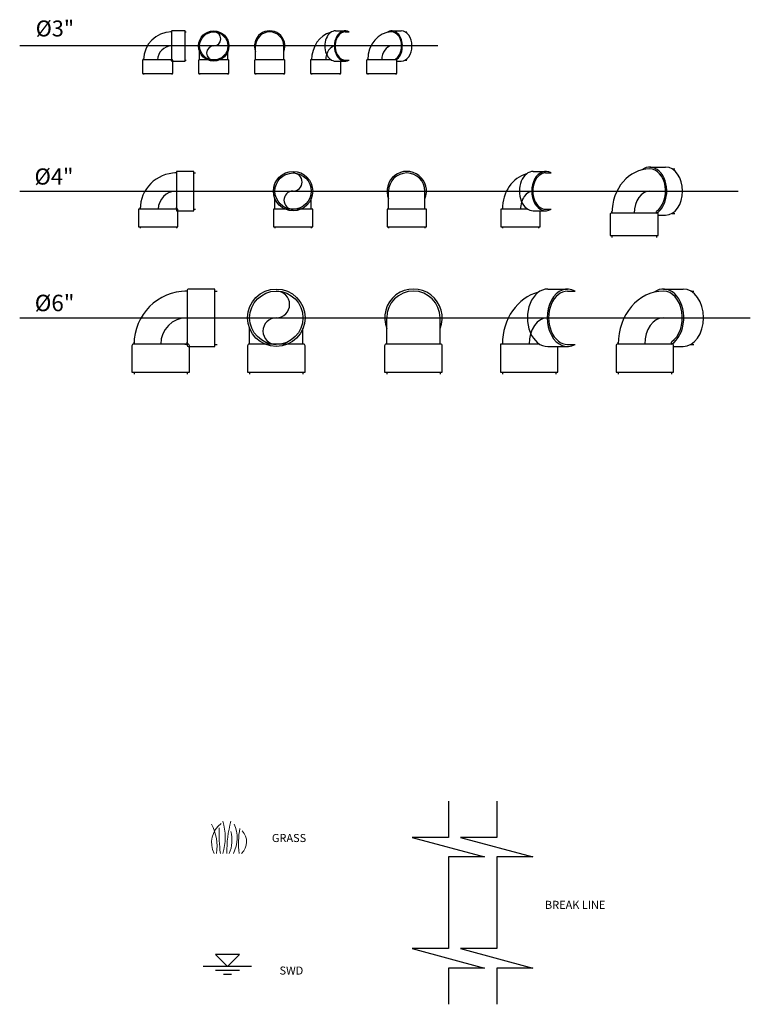
# Model space of a CAD drawing. Units: inches. Extents: x -8351 to 90785, y -16388 to 6019.
# Drawn here: x 3458 to 3549, y 543 to 665 of the extents above; entities that cross this region are included whole.
import ezdxf

# ---------------------------------------------------------------- set-up
doc = ezdxf.new("R2010")
doc.units = ezdxf.units.IN
doc.header["$MEASUREMENT"] = 0
doc.layers.add('Grass', color=91, linetype='Continuous', lineweight=5)
for name, color, linetype in [('PVC', 3, 'Continuous'), ('TB', 7, 'Continuous'), ('TEXT', 5, 'Continuous')]:
    doc.layers.add(name, color=color, linetype=linetype)
doc.styles.add('Delta Standard', font='arial.ttf', dxfattribs={"height": 0.075})
doc.styles.add('ROMANS', font='romans', dxfattribs={"width": 0.85, "height": 95})

# ---------------------------------------------------------------- blocks, each defined once
blk = doc.blocks.new('PVC3')
for p, q in [((-43.5, 45), (-47, 45)), ((0, 45), (3.5, 45)), ((-43.5, -45), (-47, -45)), ((0, -45), (3.5, -45))]:
    blk.add_line(p, q)
blk.add_lwpolyline([(0, -48.5), (0, 48.5), (-41.5, 48.5, 0.414214), (-43.5, 46.5), (-43.5, -46.5, 0.414214), (-41.5, -48.5)], format="xyb", close=True)
blk = doc.blocks.new('P903')
blk.add_arc((44.5, -44.5), 89.5, 90, 180)
at = {"color": 8}
blk.add_arc((44.5, -44.5), 44.5, 90, 180, dxfattribs=at)
blk.add_blockref('PVC3', (88, 0))
at = {"rotation": 270}
blk.add_blockref('PVC3', (0, -88), dxfattribs=at)
blk = doc.blocks.new('P903A')
for p, q in [((-45, -44.5), (-45, -18.1)), ((45, -44.5), (45, -18.1))]:
    blk.add_line(p, q)
blk.add_circle((0, 0), 48.5)
at = {"color": 9}
blk.add_circle((0, 0), 45, dxfattribs=at)
for centre, start, end in [((0, 22.5), 270, 90), ((0, -22.5), 90, 270)]:
    blk.add_arc(centre, 22.5, start, end, dxfattribs=at)
at = {"rotation": 270}
blk.add_blockref('PVC3', (0, -88), dxfattribs=at)
blk = doc.blocks.new('P903B')
for p, q in [((-45, -44.5), (-45, 0)), ((45, -44.5), (45, 0))]:
    blk.add_line(p, q)
blk.add_arc((0, 0), 48.5, 338.0998, 201.9002)
at = {"color": 9}
blk.add_arc((0, 0), 45, 0, 180, dxfattribs=at)
at = {"rotation": 270}
blk.add_blockref('PVC3', (0, -88), dxfattribs=at)
blk = doc.blocks.new('P903C')
for p, q in [((31.5, 48.5), (62.2, 48.5)), ((62.2, 45), (75, 45)), ((31.5, -48.5), (62.2, -48.5)), ((62.2, -45), (75, -45)), ((-45, -88), (-45, -91.5)), ((45, -88), (45, -91.5))]:
    blk.add_line(p, q)
for points in [[(17.8, -44.5), (-48.5, -44.5), (-48.5, -88)], [(-48.5, -88), (48.5, -88), (48.5, -48.5)]]:
    blk.add_lwpolyline(points)
for centre, major_axis, ratio, start_param, end_param in [((31.5, -44.5), (0, 89.5), 0.854372, 0.207509, 1.570796), ((31.5, 0), (0, 48.5), 0.707107, 0, 3.141593), ((62.2, 0), (0, 48.5), 0.707107, -0.38223, 3.523823)]:
    blk.add_ellipse(centre, major_axis=major_axis, ratio=ratio, start_param=start_param, end_param=end_param)
at = {"color": 9}
for centre, major_axis, end_param in [((62.2, 0), (0, 45), 3.141593), ((31.5, -44.5), (0, 44.5), 1.570796)]:
    blk.add_ellipse(centre, major_axis=major_axis, ratio=0.707107, start_param=0, end_param=end_param, dxfattribs=at)
blk = doc.blocks.new('P903D')
for p, q in [((31.5, 48.5), (62.2, 48.5)), ((75, 45), (80.4, 45)), ((48.5, -48.5), (62.2, -48.5)), ((75, -45), (80.4, -45))]:
    blk.add_line(p, q)
for centre, major_axis, ratio, start_param, end_param in [((31.5, -44.5), (0, 89.5), 0.854372, 0, 1.570796), ((31.5, 0), (0, 48.5), 0.707107, -2.73261, 0.477282), ((62.2, 0), (0, 48.5), 0.707107, 3.141593, 6.283185)]:
    blk.add_ellipse(centre, major_axis=major_axis, ratio=ratio, start_param=start_param, end_param=end_param)
at = {"color": 9}
for centre, major_axis, start_param, end_param in [((31.5, 0), (0, 45), -2.702272, 0), ((31.5, -44.5), (0, 44.5), 0, 1.570796)]:
    blk.add_ellipse(centre, major_axis=major_axis, ratio=0.707107, start_param=start_param, end_param=end_param, dxfattribs=at)
at = {"rotation": 270}
blk.add_blockref('PVC3', (0, -88), dxfattribs=at)
blk = doc.blocks.new('PVC4')
for p, q in [((-55, 57), (-60, 57)), ((0, 57), (5, 57)), ((-55, -57), (-60, -57)), ((0, -57), (5, -57))]:
    blk.add_line(p, q)
blk.add_lwpolyline([(0, -62), (0, 62), (-55, 62), (-55, -62)], close=True)
blk = doc.blocks.new('P904')
blk.add_arc((57, -57), 114, 90, 180)
at = {"color": 8}
blk.add_arc((57, -57), 57, 90, 180, dxfattribs=at)
blk.add_blockref('PVC4', (112, 0))
at = {"rotation": 270}
blk.add_blockref('PVC4', (0, -112), dxfattribs=at)
blk = doc.blocks.new('P904B')
for p, q in [((-57, -57), (-57, 0)), ((57, -57), (57, 0))]:
    blk.add_line(p, q)
blk.add_arc((0, 0), 62, 336.8319, 203.1681)
at = {"color": 9}
blk.add_arc((0, 0), 57, 0, 180, dxfattribs=at)
at = {"rotation": 270}
blk.add_blockref('PVC4', (0, -112), dxfattribs=at)
blk = doc.blocks.new('P904A')
for p, q in [((-57, -57), (-57, -24.4)), ((57, -57), (57, -24.4))]:
    blk.add_line(p, q)
blk.add_circle((0, 0), 62)
at = {"color": 9}
blk.add_circle((0, 0), 57, dxfattribs=at)
for centre, start, end in [((0, 28.5), 270, 90), ((0, -28.5), 90, 270)]:
    blk.add_arc(centre, 28.5, start, end, dxfattribs=at)
at = {"rotation": 270}
blk.add_blockref('PVC4', (0, -112), dxfattribs=at)
blk = doc.blocks.new('P904C')
for p, q in [((40.3, 62), (79.2, 62)), ((79.2, 57), (96.4, 57)), ((79.2, -57), (96.4, -57)), ((40.3, -62), (79.2, -62)), ((-57, -112), (-57, -117)), ((57, -112), (57, -117))]:
    blk.add_line(p, q)
for points in [[(23.1, -57), (-62, -57), (-62, -112)], [(-62, -112), (62, -112), (62, -62)]]:
    blk.add_lwpolyline(points)
for centre, major_axis, ratio, start_param, end_param in [((40.3, 0), (0, 62), 0.707107, 0, 3.141593), ((79.2, 0), (0, 62), 0.707107, -0.404359, 3.545951), ((40.3, -57), (0, -114), 0.853553, -2.921807, -1.570796)]:
    blk.add_ellipse(centre, major_axis=major_axis, ratio=ratio, start_param=start_param, end_param=end_param)
at = {"color": 9}
for centre, major_axis, start_param, end_param in [((79.2, 0), (0, 57), 0, 3.141593), ((40.3, -57), (0, -57), -3.141593, -1.570796)]:
    blk.add_ellipse(centre, major_axis=major_axis, ratio=0.707107, start_param=start_param, end_param=end_param, dxfattribs=at)
blk = doc.blocks.new('PVC5')
for p, q in [((-70.5, 70), (-76, 70)), ((0, 70), (5.5, 70)), ((-70.5, -70), (-76, -70)), ((0, -70), (5.5, -70))]:
    blk.add_line(p, q)
blk.add_lwpolyline([(0, -75.5), (0, 75.5), (-66.5, 75.5, 0.414214), (-70.5, 71.5), (-70.5, -71.5, 0.414214), (-66.5, -75.5)], format="xyb", close=True)
blk = doc.blocks.new('P905D')
for p, q in [((49.1, 75.5), (99, 75.5)), ((119, 70), (127.9, 70)), ((75.5, -75.5), (99, -75.5)), ((119, -70), (127.9, -70))]:
    blk.add_line(p, q)
for centre, major_axis, ratio, start_param, end_param in [((49.1, -69.5), (0, -139.5), 0.854078, 3.141593, 4.712389), ((49.1, 0), (0, 75.5), 0.707107, -2.740231, 0.479441), ((99, 0), (0, 75.5), 0.707107, 3.141593, 6.283185)]:
    blk.add_ellipse(centre, major_axis=major_axis, ratio=ratio, start_param=start_param, end_param=end_param)
at = {"color": 9}
for centre, major_axis, start_param, end_param in [((49.1, 0), (0, 70), -2.706652, 0), ((49.1, -69.5), (0, 69.5), 0, 1.570796)]:
    blk.add_ellipse(centre, major_axis=major_axis, ratio=0.707107, start_param=start_param, end_param=end_param, dxfattribs=at)
at = {"rotation": 270}
blk.add_blockref('PVC5', (0, -140), dxfattribs=at)
blk = doc.blocks.new('PVC6')
for p, q in [((-86.5, 82.5), (-93, 82.5)), ((0, 82.5), (6.5, 82.5)), ((-86.5, -82.5), (-93, -82.5)), ((0, -82.5), (6.5, -82.5))]:
    blk.add_line(p, q)
blk.add_lwpolyline([(0, -89), (0, 89), (-81.5, 89, 0.414214), (-86.5, 84), (-86.5, -84, 0.414214), (-81.5, -89)], format="xyb", close=True)
blk = doc.blocks.new('P906')
blk.add_arc((81.5, -81.5), 164, 90, 180)
at = {"color": 8}
blk.add_arc((81.5, -81.5), 81.5, 90, 180, dxfattribs=at)
blk.add_blockref('PVC6', (168, 0))
at = {"rotation": 270}
blk.add_blockref('PVC6', (0, -168), dxfattribs=at)
blk = doc.blocks.new('P906A')
for p, q in [((-82.5, -81.5), (-82.5, -33.4)), ((82.5, -81.5), (82.5, -33.4))]:
    blk.add_line(p, q)
blk.add_circle((0, 0), 89)
at = {"color": 9}
blk.add_circle((0, 0), 82.5, dxfattribs=at)
for centre, start, end in [((0, 41.2), 270, 90), ((0, -41.2), 90, 270)]:
    blk.add_arc(centre, 41.2, start, end, dxfattribs=at)
at = {"rotation": 270}
blk.add_blockref('PVC6', (0, -168), dxfattribs=at)
blk = doc.blocks.new('P906C')
for p, q in [((57.6, 89), (118.8, 89)), ((118.8, 82.5), (142.4, 82.5)), ((57.6, -89), (118.8, -89)), ((118.8, -82.5), (142.4, -82.5)), ((-82.5, -168), (-82.5, -174.5)), ((82.5, -168), (82.5, -174.5))]:
    blk.add_line(p, q)
for points in [[(32.3, -81.5), (-89, -81.5), (-89, -168)], [(-89, -168), (89, -168), (89, -89)]]:
    blk.add_lwpolyline(points)
for centre, major_axis, ratio, start_param, end_param in [((118.8, 0), (0, 89), 0.707107, -0.384553, 3.526145), ((57.6, -81.5), (0, -164), 0.854446, -2.93257, -1.570796), ((57.6, 0), (0, 89), 0.707107, 0, 3.141593)]:
    blk.add_ellipse(centre, major_axis=major_axis, ratio=ratio, start_param=start_param, end_param=end_param)
at = {"color": 9}
for centre, major_axis, start_param, end_param in [((118.8, 0), (0, 82.5), 0, 3.141593), ((57.6, -81.5), (0, -81.5), 3.141593, 4.712389)]:
    blk.add_ellipse(centre, major_axis=major_axis, ratio=0.707107, start_param=start_param, end_param=end_param, dxfattribs=at)
blk = doc.blocks.new('P906B')
for p, q in [((-82.5, -81.5), (-82.5, 0)), ((82.5, -81.5), (82.5, 0))]:
    blk.add_line(p, q)
blk.add_arc((0, 0), 89, 337.9667, 202.0333)
at = {"color": 9}
blk.add_arc((0, 0), 82.5, 360, 180, dxfattribs=at)
at = {"rotation": 270}
blk.add_blockref('PVC6', (0, -168), dxfattribs=at)
blk = doc.blocks.new('P906D')
for p, q in [((57.6, 89), (118.8, 89)), ((142.4, 82.5), (151.4, 82.5)), ((89, -89), (118.8, -89)), ((142.4, -82.5), (151.4, -82.5))]:
    blk.add_line(p, q)
for centre, major_axis, ratio, start_param, end_param in [((57.6, 0), (0, 89), 0.707107, -2.728118, 0.480296), ((57.6, -81.5), (0, -164), 0.854446, 3.141593, 4.712389), ((118.8, 0), (0, 89), 0.707107, 3.141593, 6.283185)]:
    blk.add_ellipse(centre, major_axis=major_axis, ratio=ratio, start_param=start_param, end_param=end_param)
at = {"color": 9}
for centre, major_axis, start_param, end_param in [((57.6, 0), (0, 82.5), -2.701156, 0), ((57.6, -81.5), (0, -81.5), 3.141593, 4.712389)]:
    blk.add_ellipse(centre, major_axis=major_axis, ratio=0.707107, start_param=start_param, end_param=end_param, dxfattribs=at)
at = {"rotation": 270}
blk.add_blockref('PVC6', (0, -168), dxfattribs=at)
blk = doc.blocks.new('Grass')
at = {"layer": 'Grass', "color": 85, "lineweight": 9, "true_color": 0x58ba48}
for centre, radius, start, end in [((2.52, 1.37), 2.87, 125.9026, 208.4523), ((-1.71, 1.61), 3.9, 335.6232, 16.4156), ((2.03, 1.44), 1.98, 313.4703, 43.0082)]:
    blk.add_arc(centre, radius, start, end, dxfattribs=at)
at = {"layer": 'Grass', "lineweight": 0}
for centre, radius, start, end in [((-4.97, 2), 6.33, 341.5917, 18.4083), ((-5.43, 0.9), 5.77, 351.0232, 28.2939), ((-1.24, 1.91), 4.08, 332.1352, 25.137)]:
    blk.add_arc(centre, radius, start, end, dxfattribs=at)
at = {"layer": 'Grass', "color": 116, "lineweight": 15, "true_color": 0x136734}
for centre, radius, start, end in [((16.84, 0.13), 15.29, 165.3492, 180.4729), ((23.7, 2.75), 23.12, 178.912, 186.8402), ((12.42, 1.24), 9.42, 168.652, 187.5365)]:
    blk.add_arc(centre, radius, start, end, dxfattribs=at)
blk = doc.blocks.new('Water Mark')
for p, q in [((1.5, 1.5), (-1.5, 1.5)), ((0, 0), (-1.5, 1.5)), ((0, 0), (1.5, 1.5)), ((3, 0), (-3, 0)), ((1.5, -0.5), (-1.5, -0.5)), ((0.5, -1), (-0.5, -1))]:
    blk.add_line(p, q)

msp = doc.modelspace()

# ---------------------------------------------------------------- linework, layer by layer
at = {"color": 8}
for p, q in [((3510.35, 661.91), (3458.39, 661.91)), ((3458.39, 643.89), (3547.66, 643.89)), ((3458.39, 628.16), (3549.19, 628.16))]:
    msp.add_line(p, q, dxfattribs=at)
for p, q in [((3511.67, 568.14), (3511.67, 563.64)), ((3517.67, 568.14), (3517.67, 563.64)), ((3511.67, 563.64), (3507.17, 563.64)), ((3507.17, 563.64), (3516.17, 561.23)), ((3517.67, 563.64), (3513.17, 563.64)), ((3513.17, 563.64), (3522.17, 561.23)), ((3516.17, 561.23), (3511.67, 561.23)), ((3511.67, 561.23), (3511.67, 549.82)), ((3522.17, 561.23), (3517.67, 561.23)), ((3517.67, 561.23), (3517.67, 549.82)), ((3511.67, 549.82), (3507.17, 549.82)), ((3507.17, 549.82), (3516.17, 547.41)), ((3517.67, 549.82), (3513.17, 549.82)), ((3513.17, 549.82), (3522.17, 547.41)), ((3516.17, 547.41), (3511.67, 547.41)), ((3511.67, 547.41), (3511.67, 542.91)), ((3522.17, 547.41), (3517.67, 547.41)), ((3517.67, 547.41), (3517.67, 542.91))]:
    msp.add_line(p, q)

# ---------------------------------------------------------------- block references
msp.add_blockref('Water Mark', (3484.21, 547.6))
at = {"layer": 'PVC'}
for name, p, xscale, yscale, zscale in [('P903B', (3489.46, 661.91), 0.03888888888888888, 0.03888888888888888, 0.03888888888888888), ('P903C', (3496.42, 661.91), 0.03888888888888888, 0.03888888888888888, 0.03888888888888888), ('P903', (3475.53, 661.91), 0.03888888888888888, 0.03888888888888888, 0.03888888888888888), ('P903A', (3482.5, 661.91), 0.03888888888888888, 0.03888888888888888, 0.03888888888888888), ('P903D', (3503.39, 661.91), 0.03888888888888888, 0.03888888888888888, 0.03888888888888888), ('P905D', (3534.76, 643.89), 0.03947368421052631, 0.03947368421052631, 0.03947368421052631), ('P904', (3475.61, 643.89), 0.03947368421052631, 0.03947368421052631, 0.03947368421052631), ('P904A', (3492.36, 643.89), 0.03947368421052631, 0.03947368421052631, 0.03947368421052631), ('P904B', (3506.49, 643.89), 0.03947368421052631, 0.03947368421052631, 0.03947368421052631), ('P904C', (3520.63, 643.89), 0.03947368421052631, 0.03947368421052631, 0.03947368421052631), ('P906', (3475.91, 628.16), 0.04015151515151517, 0.04015151515151517, 0.04015151515151517), ('P906A', (3490.28, 628.16), 0.04015151515151517, 0.04015151515151517, 0.04015151515151517), ('P906B', (3507.32, 628.16), 0.04015151515151517, 0.04015151515151517, 0.04015151515151517), ('P906C', (3521.7, 628.16), 0.04015151515151517, 0.04015151515151517, 0.04015151515151517), ('P906D', (3536.08, 628.16), 0.04015151515151517, 0.04015151515151517, 0.04015151515151517)]:
    msp.add_blockref(name, p, dxfattribs=dict(at, xscale=xscale, yscale=yscale, zscale=zscale))
at = {"layer": 'TB'}
msp.add_blockref('Grass', (3482.58, 561.65), dxfattribs=at)
msp.add_blockref('Grass', (3482.58, 561.65), dxfattribs=at)

# ---------------------------------------------------------------- texts
at = {"char_height": 1, "attachment_point": 1, "style": 'Delta Standard'}
for s, insert in [('GRASS', (3489.73, 564.06)), ('BREAK LINE', (3523.67, 555.76)), ('SWD', (3490.68, 547.6))]:
    msp.add_mtext_dynamic_manual_height_columns(s, width=42.7179, gutter_width=0.375, heights=[0], dxfattribs=dict(at, insert=insert))
at = {"layer": 'TEXT', "color": 3, "style": 'ROMANS'}
for s, height, p in [('%%C3"', 1.976, (3460.38, 663.1)), ('%%C4"', 2.005, (3460.23, 644.7)), ('%%C6"', 2.04, (3460.26, 628.98))]:
    msp.add_text(s, height=height, dxfattribs=at).set_placement(p)

doc.saveas('drawing.dxf')
